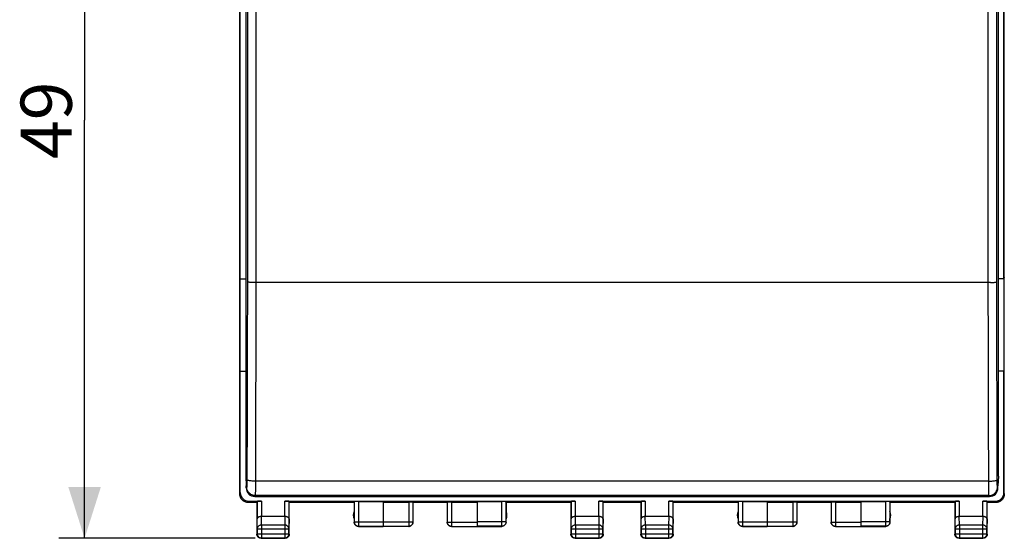
# Model space of a CAD drawing. Units: millimetres. Extents: x -35 to 70, y -24 to 46.
# Drawn here: x -35 to 22, y -24 to 6 of the extents above; entities that cross this region are included whole.
import ezdxf

# ---------------------------------------------------------------- set-up
doc = ezdxf.new("R2010")
doc.units = ezdxf.units.MM
doc.header["$LTSCALE"] = 19.36
doc.layers.get('0').update_dxf_attribs({"linetype": 'CONTINUOUS'})
for name, color, linetype in [('ASSI', 7, 'CONTINUOUS'), ('DRAFT', 7, 'CONTINUOUS'), ('RACCORDO', 7, 'CONTINUOUS')]:
    doc.layers.add(name, color=color, linetype=linetype)
doc.styles.get("Standard").update_dxf_attribs({"font": 'txt', "width": 0.8})
doc.dimstyles.new('DIMSTYLE_1', dxfattribs={"dimtxt": 3, "dimasz": 3, "dimexe": 1.5, "dimexo": 0.5, "dimgap": 0.75, "dimtad": 1, "dimtxsty": 'STANDARD', "dimblk": '_FILLED', "dimblk1": '_FILLED', "dimblk2": '_FILLED', "dimcen": 0.09, "dimadec": 0, "dimazin": 0, "dimtfac": 1, "dimtofl": 0, "dimtmove": 0, "dimatfit": 3, "dimldrblk": '_FILLED', "dimfxl": 1, "dimtolj": 1, "dimarcsym": 0})

# ---------------------------------------------------------------- blocks, each defined once
blk = doc.blocks.new('_FILLED')
at = {"color": 0, "linetype": 'BYBLOCK'}
blk.add_solid([(0, 0), (-1, 0.317), (-1, -0.317)], dxfattribs=at)
blk = doc.blocks.new('*D3')
at = {"color": 7, "linetype": 'CONTINUOUS'}
for p, q in [((-21.465, 24.5), (-32.997, 24.5)), ((-31.497, 24.5), (-31.497, 0)), ((-31.497, -24.5), (-31.497, 0)), ((-21.509, -24.5), (-32.997, -24.5))]:
    blk.add_line(p, q, dxfattribs=at)
at = {"color": 7, "linetype": 'CONTINUOUS', "xscale": 3, "yscale": 3, "zscale": 3}
for p, rotation in [((-31.497, 24.5), 90), ((-31.497, -24.5), 270)]:
    blk.add_blockref('_FILLED', p, dxfattribs=dict(at, rotation=rotation))
at = {"color": 7, "linetype": 'CONTINUOUS', "insert": (-35.247, 0), "char_height": 3, "width": 7.07143, "attachment_point": 2, "rotation": 90, "line_spacing_factor": 0.9}
blk.add_mtext('49', dxfattribs=at)

msp = doc.modelspace()

# ---------------------------------------------------------------- linework, layer by layer
at = {"color": 7, "linetype": 'CONTINUOUS'}
for p, q in [((-22.05, 20.85), (-22.05, -20.85)), ((22.05, -20.85), (22.05, 20.85)), ((-22.05, -20.85), (-22.024, -21.427)), ((22.05, -20.85), (22.024, -21.427))]:
    msp.add_line(p, q, dxfattribs=at)
at = {"layer": 'ASSI', "color": 7, "linetype": 'CONTINUOUS'}
for p, q in [((-22.4, -9.214), (-22.4, -14.786)), ((22.4, -14.786), (22.4, -9.214))]:
    msp.add_line(p, q, dxfattribs=at)
at = {"layer": 'ASSI', "color": 253, "linetype": 'CONTINUOUS'}
for p, q in [((-22.4, -21.9), (-22.374, -21.821)), ((22.374, -21.821), (22.4, -21.9)), ((-21.9, -22.4), (-21.874, -22.321)), ((21.874, -22.321), (21.9, -22.4))]:
    msp.add_line(p, q, dxfattribs=at)
at = {"layer": 'ASSI', "color": 7, "linetype": 'CONTINUOUS'}
for points in [[(-21.9, -22.4), (-21.92, -22.4), (-21.94, -22.398), (-21.96, -22.396), (-21.98, -22.394), (-22, -22.39), (-22.02, -22.385), (-22.039, -22.38), (-22.058, -22.374), (-22.077, -22.368), (-22.096, -22.36), (-22.114, -22.352), (-22.132, -22.343), (-22.15, -22.333), (-22.167, -22.323), (-22.184, -22.311), (-22.2, -22.3), (-22.216, -22.287), (-22.232, -22.274), (-22.246, -22.261), (-22.261, -22.246), (-22.274, -22.231), (-22.287, -22.216), (-22.3, -22.2), (-22.312, -22.184), (-22.323, -22.167), (-22.333, -22.15), (-22.343, -22.132), (-22.352, -22.114), (-22.36, -22.096), (-22.368, -22.077), (-22.374, -22.058), (-22.38, -22.039), (-22.386, -22.019), (-22.39, -22), (-22.394, -21.98), (-22.396, -21.96), (-22.398, -21.94), (-22.4, -21.92), (-22.4, -21.9)], [(22.4, -21.9), (22.4, -21.92), (22.398, -21.94), (22.396, -21.96), (22.394, -21.98), (22.39, -22), (22.386, -22.019), (22.38, -22.039), (22.374, -22.058), (22.368, -22.077), (22.36, -22.096), (22.352, -22.114), (22.343, -22.132), (22.333, -22.15), (22.323, -22.167), (22.312, -22.184), (22.3, -22.2), (22.287, -22.216), (22.274, -22.231), (22.261, -22.246), (22.246, -22.261), (22.232, -22.274), (22.216, -22.287), (22.2, -22.3), (22.184, -22.311), (22.167, -22.323), (22.15, -22.333), (22.132, -22.343), (22.114, -22.352), (22.096, -22.36), (22.077, -22.368), (22.058, -22.374), (22.039, -22.38), (22.02, -22.385), (22, -22.39), (21.98, -22.394), (21.96, -22.396), (21.94, -22.398), (21.92, -22.4), (21.9, -22.4)]]:
    msp.add_lwpolyline(points, dxfattribs=at)
for centre, major_axis, start_param, end_param in [((-21.874, -21.821), (-0.158, -0.475), -1.248833, 0.32105), ((21.874, -21.821), (-0.158, 0.475), -3.462643, -1.89276)]:
    msp.add_ellipse(centre, major_axis=major_axis, ratio=0.998478, start_param=start_param, end_param=end_param, dxfattribs=at)
at = {"layer": 'DRAFT', "color": 7, "linetype": 'CONTINUOUS'}
for p, q in [((-22.4, -21.9), (-22.4, 21.9)), ((22.4, -21.9), (22.4, 21.9)), ((-22.374, -9.293), (-22.374, 9.293)), ((22.374, -9.293), (22.374, 9.293)), ((-22.4, -9.214), (-22.374, -9.293)), ((22.4, -9.214), (22.374, -9.293)), ((-22.374, -9.293), (-22.05, -9.293)), ((22.374, -9.293), (22.05, -9.293)), ((-22.4, -14.786), (-22.374, -14.707)), ((-22.374, -21.821), (-22.374, -14.707)), ((-22.374, -14.707), (-22.05, -14.707)), ((22.374, -14.707), (22.05, -14.707)), ((22.4, -14.786), (22.374, -14.707)), ((22.374, -21.821), (22.374, -14.707)), ((-21.4, -22.4), (-21.9, -22.4)), ((-15.7, -22.4), (-19.5, -22.4)), ((-15.7, -22.4), (-15.7, -23.368)), ((-10.25, -22.4), (-12.25, -22.4)), ((-3, -22.4), (-6.8, -22.4)), ((-6.8, -22.4), (-6.8, -23.368)), ((1.1, -22.4), (-1.1, -22.4)), ((6.8, -22.4), (3, -22.4)), ((6.8, -22.4), (6.8, -23.368)), ((12.25, -22.4), (10.25, -22.4)), ((19.5, -22.4), (15.7, -22.4)), ((15.7, -22.4), (15.7, -23.368)), ((21.9, -22.4), (21.4, -22.4))]:
    msp.add_line(p, q, dxfattribs=at)
for centre, start, end in [((-15.25, -23.15), 154.15807, 205.84193), ((-7.25, -23.15), 334.15807, 25.84193), ((7.25, -23.15), 154.15807, 205.84193), ((15.25, -23.15), 334.15807, 25.84193)]:
    msp.add_arc(centre, 0.5, start, end, dxfattribs=at)
at = {"layer": 'RACCORDO', "color": 253, "linetype": 'CONTINUOUS'}
for p, q in [((21.458, -1.056), (21.461, 10.799)), ((21.958, -1.055), (21.961, 10.783)), ((-21.96, 9.491), (-21.958, -1.055)), ((-21.461, 9.5), (-21.458, -1.056)), ((-21.958, -1.055), (-21.96, -9.491)), ((-21.458, -1.056), (-21.461, -9.5)), ((21.461, -9.5), (21.458, -1.056)), ((21.96, -9.491), (21.958, -1.055)), ((-21.96, -9.491), (-21.964, -13.364)), ((-21.588, -9.5), (-21.707, -9.499)), ((-21.461, -9.5), (-21.588, -9.5)), ((-21.461, -9.5), (-21.465, -13.396)), ((21.588, -9.5), (-21.461, -9.5)), ((21.465, -13.396), (21.461, -9.5)), ((21.588, -9.5), (21.707, -9.499)), ((21.707, -9.499), (21.809, -9.497)), ((21.964, -13.364), (21.96, -9.491)), ((-21.964, -13.364), (-21.973, -17.228)), ((-21.465, -13.396), (-21.473, -17.281)), ((21.473, -17.281), (21.465, -13.396)), ((21.973, -17.228), (21.964, -13.364)), ((-21.973, -17.228), (-21.986, -21.111)), ((-21.473, -17.281), (-21.487, -21.296)), ((21.487, -21.368), (21.473, -17.281)), ((21.986, -21.074), (21.973, -17.228)), ((-21.988, -21.251), (-21.989, -21.314)), ((-21.987, -21.183), (-21.988, -21.251)), ((-21.986, -21.111), (-21.987, -21.183)), ((-21.487, -21.296), (-21.488, -21.568)), ((21.486, -21.148), (-21.486, -21.148)), ((21.987, -21.183), (21.986, -21.074)), ((21.988, -21.252), (21.987, -21.183)), ((21.989, -21.314), (21.988, -21.252)), ((21.99, -21.37), (21.989, -21.314)), ((-21.998, -21.499), (-22.024, -21.55)), ((-21.49, -21.74), (-21.492, -21.833)), ((-21.488, -21.568), (-21.49, -21.74)), ((21.489, -21.629), (21.487, -21.368)), ((21.491, -21.789), (21.489, -21.629)), ((21.493, -21.873), (21.491, -21.789)), ((22.024, -21.55), (21.998, -21.499)), ((-21.498, -21.998), (-21.524, -22.05)), ((21.498, -21.998), (-21.498, -21.998)), ((-21.139, -22.321), (-21.139, -23.223)), ((-19.761, -23.223), (-19.761, -22.321)), ((-15.443, -22.348), (-15.443, -23.793)), ((-12.502, -22.374), (-12.502, -23.798)), ((-9.998, -22.374), (-9.998, -23.798)), ((-7.057, -22.348), (-7.057, -23.793)), ((-2.739, -22.321), (-2.739, -23.223)), ((-1.361, -23.223), (-1.361, -22.321)), ((1.361, -22.321), (1.361, -23.223)), ((2.739, -23.223), (2.739, -22.321)), ((7.057, -22.348), (7.057, -23.793)), ((9.998, -22.374), (9.998, -23.798)), ((12.502, -22.374), (12.502, -23.798)), ((15.443, -22.348), (15.443, -23.793)), ((19.761, -22.321), (19.761, -23.223)), ((21.139, -23.223), (21.139, -22.321)), ((21.524, -22.05), (21.498, -21.998)), ((-21.38, -23.944), (-21.389, -23.367)), ((-21.13, -23.728), (-21.138, -23.223)), ((-19.762, -23.223), (-19.77, -23.728)), ((-19.511, -23.367), (-19.52, -23.944)), ((-15.693, -23.543), (-14, -23.543)), ((-12.252, -23.548), (-14, -23.548)), ((-10.248, -23.548), (-8.5, -23.548)), ((-6.807, -23.543), (-8.5, -23.543)), ((-2.98, -23.944), (-2.989, -23.367)), ((-2.73, -23.728), (-2.738, -23.223)), ((-1.362, -23.223), (-1.37, -23.728)), ((-1.111, -23.367), (-1.12, -23.944)), ((1.12, -23.944), (1.111, -23.367)), ((1.37, -23.728), (1.362, -23.223)), ((2.738, -23.223), (2.73, -23.728)), ((2.989, -23.367), (2.98, -23.944)), ((6.807, -23.543), (8.5, -23.543)), ((10.248, -23.548), (8.5, -23.548)), ((12.252, -23.548), (14, -23.548)), ((15.693, -23.543), (14, -23.543)), ((19.52, -23.944), (19.511, -23.367)), ((19.77, -23.728), (19.762, -23.223)), ((21.138, -23.223), (21.13, -23.728)), ((21.389, -23.367), (21.38, -23.944)), ((-21.38, -24.23), (-21.4, -24.25)), ((-21.38, -23.944), (-19.52, -23.944)), ((-21.38, -24.23), (-19.52, -24.23)), ((-19.77, -23.728), (-21.13, -23.728)), ((-21.13, -23.728), (-21.13, -24.48)), ((-19.77, -23.728), (-19.77, -24.48)), ((-19.52, -24.23), (-19.5, -24.25)), ((-2.98, -24.23), (-3, -24.25)), ((-2.98, -23.944), (-1.12, -23.944)), ((-2.98, -24.23), (-1.12, -24.23)), ((-1.37, -23.728), (-2.73, -23.728)), ((-2.73, -23.728), (-2.73, -24.48)), ((-1.37, -23.728), (-1.37, -24.48)), ((-1.12, -24.23), (-1.1, -24.25)), ((1.12, -24.23), (1.1, -24.25)), ((1.12, -23.944), (2.98, -23.944)), ((1.12, -24.23), (2.98, -24.23)), ((2.73, -23.728), (1.37, -23.728)), ((1.37, -23.728), (1.37, -24.48)), ((2.73, -23.728), (2.73, -24.48)), ((2.98, -24.23), (3, -24.25)), ((19.52, -24.23), (19.5, -24.25)), ((19.52, -23.944), (21.38, -23.944)), ((19.52, -24.23), (21.38, -24.23)), ((21.13, -23.728), (19.77, -23.728)), ((19.77, -23.728), (19.77, -24.48)), ((21.13, -23.728), (21.13, -24.48)), ((21.38, -24.23), (21.4, -24.25)), ((-21.13, -24.48), (-21.15, -24.5)), ((-19.77, -24.48), (-19.75, -24.5)), ((-2.73, -24.48), (-2.75, -24.5)), ((-1.37, -24.48), (-1.35, -24.5)), ((1.37, -24.48), (1.35, -24.5)), ((2.73, -24.48), (2.75, -24.5)), ((19.77, -24.48), (19.75, -24.5)), ((21.13, -24.48), (21.15, -24.5))]:
    msp.add_line(p, q, dxfattribs=at)
at = {"layer": 'RACCORDO', "color": 7, "linetype": 'CONTINUOUS'}
for p, q in [((-22.024, -21.55), (-22.024, -21.427)), ((22.024, -21.55), (22.024, -21.427)), ((-21.874, -22.321), (-21.139, -22.321)), ((-21.524, -22.05), (21.524, -22.05)), ((-21.389, -22.334), (-21.4, -22.4)), ((-21.4, -22.4), (-21.4, -24.25)), ((-21.389, -22.334), (-21.389, -23.367)), ((-19.761, -22.321), (-2.739, -22.321)), ((-19.511, -22.334), (-19.5, -22.4)), ((-19.511, -23.367), (-19.511, -22.334)), ((-19.5, -24.25), (-19.5, -22.4)), ((-15.693, -22.361), (-15.693, -23.543)), ((-15.443, -22.348), (-14, -22.348)), ((-14, -22.348), (-14, -23.793)), ((-14, -22.374), (-12.502, -22.374)), ((-12.252, -22.387), (-12.252, -23.548)), ((-10.248, -22.387), (-10.248, -23.548)), ((-9.998, -22.374), (-8.5, -22.374)), ((-8.5, -22.348), (-7.057, -22.348)), ((-8.5, -22.348), (-8.5, -23.793)), ((-6.807, -22.361), (-6.807, -23.543)), ((-2.989, -22.334), (-3, -22.4)), ((-3, -22.4), (-3, -24.25)), ((-2.989, -22.334), (-2.989, -23.367)), ((-1.361, -22.321), (1.361, -22.321)), ((-1.111, -22.334), (-1.1, -22.4)), ((-1.111, -23.367), (-1.111, -22.334)), ((-1.1, -24.25), (-1.1, -22.4)), ((1.111, -22.334), (1.1, -22.4)), ((1.1, -22.4), (1.1, -24.25)), ((1.111, -22.334), (1.111, -23.367)), ((2.739, -22.321), (19.761, -22.321)), ((2.989, -22.334), (3, -22.4)), ((2.989, -23.367), (2.989, -22.334)), ((3, -24.25), (3, -22.4)), ((6.807, -22.361), (6.807, -23.543)), ((7.057, -22.348), (8.5, -22.348)), ((8.5, -22.348), (8.5, -23.793)), ((8.5, -22.374), (9.998, -22.374)), ((10.248, -22.387), (10.248, -23.548)), ((12.252, -22.387), (12.252, -23.548)), ((12.502, -22.374), (14, -22.374)), ((14, -22.348), (15.443, -22.348)), ((14, -22.348), (14, -23.793)), ((15.693, -22.361), (15.693, -23.543)), ((19.511, -22.334), (19.5, -22.4)), ((19.5, -22.4), (19.5, -24.25)), ((19.511, -22.334), (19.511, -23.367)), ((21.139, -22.321), (21.874, -22.321)), ((21.389, -22.334), (21.4, -22.4)), ((21.389, -23.367), (21.389, -22.334)), ((21.4, -24.25), (21.4, -22.4)), ((-19.761, -23.223), (-21.139, -23.223)), ((-15.7, -23.368), (-15.7, -23.55)), ((-6.8, -23.55), (-6.801, -23.576)), ((-6.8, -23.55), (-6.8, -23.368)), ((-1.361, -23.223), (-2.739, -23.223)), ((2.739, -23.223), (1.361, -23.223)), ((6.8, -23.368), (6.8, -23.55)), ((15.7, -23.55), (15.699, -23.576)), ((15.7, -23.55), (15.7, -23.368)), ((21.139, -23.223), (19.761, -23.223)), ((-21.38, -23.944), (-21.38, -24.23)), ((-19.52, -24.23), (-19.52, -23.944)), ((-15.45, -23.8), (-15.476, -23.799)), ((-15.45, -23.8), (-14, -23.8)), ((-15.443, -23.793), (-14, -23.793)), ((-12.502, -23.798), (-14, -23.798)), ((-9.998, -23.798), (-8.5, -23.798)), ((-7.057, -23.793), (-8.5, -23.793)), ((-8.5, -23.8), (-7.05, -23.8)), ((-2.98, -23.944), (-2.98, -24.23)), ((-1.12, -24.23), (-1.12, -23.944)), ((1.12, -23.944), (1.12, -24.23)), ((2.98, -24.23), (2.98, -23.944)), ((7.05, -23.8), (7.024, -23.799)), ((7.05, -23.8), (8.5, -23.8)), ((7.057, -23.793), (8.5, -23.793)), ((9.998, -23.798), (8.5, -23.798)), ((12.502, -23.798), (14, -23.798)), ((15.443, -23.793), (14, -23.793)), ((14, -23.8), (15.45, -23.8)), ((19.52, -23.944), (19.52, -24.23)), ((21.38, -24.23), (21.38, -23.944)), ((-21.15, -24.5), (-21.176, -24.499)), ((-21.15, -24.5), (-19.75, -24.5)), ((-21.13, -24.48), (-19.77, -24.48)), ((-19.5, -24.25), (-19.501, -24.276)), ((-2.75, -24.5), (-2.776, -24.499)), ((-2.75, -24.5), (-1.35, -24.5)), ((-2.73, -24.48), (-1.37, -24.48)), ((-1.1, -24.25), (-1.101, -24.276)), ((1.35, -24.5), (1.324, -24.499)), ((1.35, -24.5), (2.75, -24.5)), ((1.37, -24.48), (2.73, -24.48)), ((3, -24.25), (2.999, -24.276)), ((19.75, -24.5), (19.724, -24.499)), ((19.75, -24.5), (21.15, -24.5)), ((19.77, -24.48), (21.13, -24.48)), ((21.4, -24.25), (21.399, -24.276))]:
    msp.add_line(p, q, dxfattribs=at)
at = {"layer": 'RACCORDO', "color": 253, "linetype": 'CONTINUOUS'}
for points in [[(-21.707, -9.499), (-21.809, -9.497), (-21.853, -9.496), (-21.889, -9.495), (-21.919, -9.494), (-21.941, -9.493), (-21.955, -9.492), (-21.96, -9.491)], [(21.809, -9.497), (21.853, -9.496), (21.889, -9.495), (21.919, -9.494), (21.941, -9.493), (21.955, -9.492), (21.96, -9.491)], [(-21.989, -21.314), (-21.99, -21.37), (-21.991, -21.394), (-21.992, -21.416), (-21.992, -21.436), (-21.993, -21.453), (-21.994, -21.468), (-21.995, -21.48), (-21.996, -21.489), (-21.997, -21.495), (-21.998, -21.499)], [(-21.486, -21.148), (-21.55, -21.147), (-21.613, -21.145), (-21.674, -21.142), (-21.732, -21.137), (-21.786, -21.132), (-21.835, -21.125), (-21.878, -21.118), (-21.915, -21.11), (-21.944, -21.102), (-21.966, -21.092), (-21.98, -21.083), (-21.986, -21.074)], [(21.486, -21.148), (21.55, -21.147), (21.613, -21.145), (21.674, -21.142), (21.732, -21.137), (21.786, -21.132), (21.835, -21.125), (21.878, -21.118), (21.915, -21.11), (21.944, -21.102), (21.966, -21.092), (21.98, -21.083), (21.986, -21.074)], [(-21.498, -21.998), (-21.564, -21.994), (-21.628, -21.981), (-21.689, -21.96), (-21.748, -21.931), (-21.802, -21.895), (-21.852, -21.851), (-21.895, -21.802), (-21.931, -21.748), (-21.96, -21.69), (-21.981, -21.628), (-21.994, -21.564), (-21.998, -21.499)], [(-21.492, -21.833), (-21.494, -21.907), (-21.494, -21.936), (-21.495, -21.96), (-21.496, -21.979), (-21.497, -21.991), (-21.498, -21.998)], [(21.498, -21.998), (21.497, -21.991), (21.496, -21.979), (21.495, -21.96), (21.494, -21.936), (21.494, -21.907), (21.493, -21.873)], [(21.498, -21.998), (21.564, -21.994), (21.628, -21.981), (21.689, -21.96), (21.748, -21.931), (21.802, -21.895), (21.852, -21.851), (21.895, -21.802), (21.931, -21.748), (21.96, -21.69), (21.981, -21.628), (21.994, -21.564), (21.998, -21.499)], [(21.998, -21.499), (21.997, -21.495), (21.996, -21.489), (21.995, -21.48), (21.994, -21.468), (21.993, -21.453), (21.992, -21.436), (21.992, -21.416), (21.991, -21.394), (21.99, -21.37)], [(-15.693, -23.543), (-15.692, -23.57), (-15.688, -23.595), (-15.681, -23.621), (-15.672, -23.645), (-15.66, -23.668), (-15.646, -23.69), (-15.629, -23.711), (-15.611, -23.729), (-15.59, -23.746), (-15.568, -23.76), (-15.545, -23.772), (-15.521, -23.781), (-15.495, -23.788), (-15.47, -23.792), (-15.443, -23.793)], [(-12.252, -23.548), (-12.254, -23.574), (-12.258, -23.6), (-12.264, -23.625), (-12.274, -23.649), (-12.286, -23.673), (-12.3, -23.695), (-12.316, -23.715), (-12.335, -23.734), (-12.355, -23.75), (-12.377, -23.764), (-12.401, -23.776), (-12.425, -23.786), (-12.45, -23.792), (-12.476, -23.796), (-12.502, -23.798)], [(-10.248, -23.548), (-10.246, -23.574), (-10.242, -23.6), (-10.236, -23.625), (-10.226, -23.649), (-10.214, -23.673), (-10.2, -23.695), (-10.184, -23.715), (-10.165, -23.734), (-10.145, -23.75), (-10.123, -23.764), (-10.099, -23.776), (-10.075, -23.786), (-10.05, -23.792), (-10.024, -23.796), (-9.998, -23.798)], [(-6.807, -23.543), (-6.808, -23.57), (-6.812, -23.595), (-6.819, -23.621), (-6.828, -23.645), (-6.84, -23.668), (-6.854, -23.69), (-6.871, -23.711), (-6.889, -23.729), (-6.91, -23.746), (-6.932, -23.76), (-6.955, -23.772), (-6.979, -23.781), (-7.005, -23.788), (-7.03, -23.792), (-7.057, -23.793)], [(6.807, -23.543), (6.808, -23.57), (6.812, -23.595), (6.819, -23.621), (6.828, -23.645), (6.84, -23.668), (6.854, -23.69), (6.871, -23.711), (6.889, -23.729), (6.91, -23.746), (6.932, -23.76), (6.955, -23.772), (6.979, -23.781), (7.005, -23.788), (7.03, -23.792), (7.057, -23.793)], [(10.248, -23.548), (10.246, -23.574), (10.242, -23.6), (10.236, -23.625), (10.226, -23.649), (10.214, -23.673), (10.2, -23.695), (10.184, -23.715), (10.165, -23.734), (10.145, -23.75), (10.123, -23.764), (10.099, -23.776), (10.075, -23.786), (10.05, -23.792), (10.024, -23.796), (9.998, -23.798)], [(12.252, -23.548), (12.254, -23.574), (12.258, -23.6), (12.264, -23.625), (12.274, -23.649), (12.286, -23.673), (12.3, -23.695), (12.316, -23.715), (12.335, -23.734), (12.355, -23.75), (12.377, -23.764), (12.401, -23.776), (12.425, -23.786), (12.45, -23.792), (12.476, -23.796), (12.502, -23.798)], [(15.693, -23.543), (15.692, -23.57), (15.688, -23.595), (15.681, -23.621), (15.672, -23.645), (15.66, -23.668), (15.646, -23.69), (15.629, -23.711), (15.611, -23.729), (15.59, -23.746), (15.568, -23.76), (15.545, -23.772), (15.521, -23.781), (15.495, -23.788), (15.47, -23.792), (15.443, -23.793)], [(-21.13, -23.728), (-21.156, -23.729), (-21.182, -23.733), (-21.207, -23.739), (-21.232, -23.747), (-21.255, -23.757), (-21.277, -23.77), (-21.297, -23.784), (-21.316, -23.8), (-21.332, -23.817), (-21.346, -23.836), (-21.358, -23.857), (-21.368, -23.878), (-21.375, -23.899), (-21.379, -23.922), (-21.38, -23.944)], [(-21.38, -24.23), (-21.379, -24.256), (-21.375, -24.282), (-21.368, -24.308), (-21.359, -24.332), (-21.347, -24.355), (-21.333, -24.377), (-21.316, -24.398), (-21.298, -24.416), (-21.277, -24.433), (-21.255, -24.447), (-21.232, -24.459), (-21.208, -24.468), (-21.182, -24.475), (-21.156, -24.479), (-21.13, -24.48)], [(-19.52, -23.944), (-19.521, -23.922), (-19.525, -23.899), (-19.532, -23.878), (-19.542, -23.857), (-19.554, -23.836), (-19.568, -23.817), (-19.584, -23.8), (-19.603, -23.784), (-19.623, -23.77), (-19.645, -23.757), (-19.668, -23.747), (-19.693, -23.739), (-19.718, -23.733), (-19.744, -23.729), (-19.77, -23.728)], [(-19.77, -24.48), (-19.744, -24.479), (-19.718, -24.475), (-19.692, -24.468), (-19.668, -24.459), (-19.645, -24.447), (-19.623, -24.433), (-19.602, -24.416), (-19.584, -24.398), (-19.567, -24.377), (-19.553, -24.355), (-19.541, -24.332), (-19.532, -24.308), (-19.525, -24.282), (-19.521, -24.256), (-19.52, -24.23)], [(-2.73, -23.728), (-2.756, -23.729), (-2.782, -23.733), (-2.807, -23.739), (-2.832, -23.747), (-2.855, -23.757), (-2.877, -23.77), (-2.897, -23.784), (-2.916, -23.8), (-2.932, -23.817), (-2.946, -23.836), (-2.958, -23.857), (-2.968, -23.878), (-2.975, -23.899), (-2.979, -23.922), (-2.98, -23.944)], [(-2.98, -24.23), (-2.979, -24.256), (-2.975, -24.282), (-2.968, -24.308), (-2.959, -24.332), (-2.947, -24.355), (-2.933, -24.377), (-2.916, -24.398), (-2.898, -24.416), (-2.877, -24.433), (-2.855, -24.447), (-2.832, -24.459), (-2.808, -24.468), (-2.782, -24.475), (-2.756, -24.479), (-2.73, -24.48)], [(-1.12, -23.944), (-1.121, -23.922), (-1.125, -23.899), (-1.132, -23.878), (-1.142, -23.857), (-1.154, -23.836), (-1.168, -23.817), (-1.184, -23.8), (-1.203, -23.784), (-1.223, -23.77), (-1.245, -23.757), (-1.268, -23.747), (-1.293, -23.739), (-1.318, -23.733), (-1.344, -23.729), (-1.37, -23.728)], [(-1.37, -24.48), (-1.344, -24.479), (-1.318, -24.475), (-1.292, -24.468), (-1.268, -24.459), (-1.245, -24.447), (-1.223, -24.433), (-1.202, -24.416), (-1.184, -24.398), (-1.167, -24.377), (-1.153, -24.355), (-1.141, -24.332), (-1.132, -24.308), (-1.125, -24.282), (-1.121, -24.256), (-1.12, -24.23)], [(1.37, -23.728), (1.344, -23.729), (1.318, -23.733), (1.293, -23.739), (1.268, -23.747), (1.245, -23.757), (1.223, -23.77), (1.203, -23.784), (1.184, -23.8), (1.168, -23.817), (1.154, -23.836), (1.142, -23.857), (1.132, -23.878), (1.125, -23.899), (1.121, -23.922), (1.12, -23.944)], [(1.12, -24.23), (1.121, -24.256), (1.125, -24.282), (1.132, -24.308), (1.141, -24.332), (1.153, -24.355), (1.167, -24.377), (1.184, -24.398), (1.202, -24.416), (1.223, -24.433), (1.245, -24.447), (1.268, -24.459), (1.292, -24.468), (1.318, -24.475), (1.344, -24.479), (1.37, -24.48)], [(2.98, -23.944), (2.979, -23.922), (2.975, -23.899), (2.968, -23.878), (2.958, -23.857), (2.946, -23.836), (2.932, -23.817), (2.916, -23.8), (2.897, -23.784), (2.877, -23.77), (2.855, -23.757), (2.832, -23.747), (2.807, -23.739), (2.782, -23.733), (2.756, -23.729), (2.73, -23.728)], [(2.73, -24.48), (2.756, -24.479), (2.782, -24.475), (2.808, -24.468), (2.832, -24.459), (2.855, -24.447), (2.877, -24.433), (2.898, -24.416), (2.916, -24.398), (2.933, -24.377), (2.947, -24.355), (2.959, -24.332), (2.968, -24.308), (2.975, -24.282), (2.979, -24.256), (2.98, -24.23)], [(19.77, -23.728), (19.744, -23.729), (19.718, -23.733), (19.693, -23.739), (19.668, -23.747), (19.645, -23.757), (19.623, -23.77), (19.603, -23.784), (19.584, -23.8), (19.568, -23.817), (19.554, -23.836), (19.542, -23.857), (19.532, -23.878), (19.525, -23.899), (19.521, -23.922), (19.52, -23.944)], [(19.52, -24.23), (19.521, -24.256), (19.525, -24.282), (19.532, -24.308), (19.541, -24.332), (19.553, -24.355), (19.567, -24.377), (19.584, -24.398), (19.602, -24.416), (19.623, -24.433), (19.645, -24.447), (19.668, -24.459), (19.692, -24.468), (19.718, -24.475), (19.744, -24.479), (19.77, -24.48)], [(21.38, -23.944), (21.379, -23.922), (21.375, -23.899), (21.368, -23.878), (21.358, -23.857), (21.346, -23.836), (21.332, -23.817), (21.316, -23.8), (21.297, -23.784), (21.277, -23.77), (21.255, -23.757), (21.232, -23.747), (21.207, -23.739), (21.182, -23.733), (21.156, -23.729), (21.13, -23.728)], [(21.13, -24.48), (21.156, -24.479), (21.182, -24.475), (21.208, -24.468), (21.232, -24.459), (21.255, -24.447), (21.277, -24.433), (21.298, -24.416), (21.316, -24.398), (21.333, -24.377), (21.347, -24.355), (21.359, -24.332), (21.368, -24.308), (21.375, -24.282), (21.379, -24.256), (21.38, -24.23)]]:
    msp.add_lwpolyline(points, dxfattribs=at)
at = {"layer": 'RACCORDO', "color": 7, "linetype": 'CONTINUOUS'}
for points in [[(-21.139, -23.223), (-21.162, -23.223), (-21.186, -23.225), (-21.21, -23.229), (-21.233, -23.234), (-21.256, -23.24), (-21.278, -23.248), (-21.299, -23.257), (-21.318, -23.267), (-21.335, -23.278), (-21.351, -23.291), (-21.364, -23.305), (-21.374, -23.32), (-21.382, -23.335), (-21.387, -23.35), (-21.389, -23.367)], [(-19.511, -23.367), (-19.513, -23.35), (-19.518, -23.335), (-19.526, -23.32), (-19.536, -23.305), (-19.549, -23.291), (-19.565, -23.278), (-19.582, -23.267), (-19.601, -23.257), (-19.622, -23.248), (-19.644, -23.24), (-19.667, -23.234), (-19.69, -23.229), (-19.714, -23.225), (-19.738, -23.223), (-19.761, -23.223)], [(-15.476, -23.799), (-15.502, -23.795), (-15.527, -23.788), (-15.552, -23.778), (-15.575, -23.766), (-15.597, -23.752), (-15.617, -23.736), (-15.636, -23.717), (-15.652, -23.697), (-15.666, -23.675), (-15.678, -23.652), (-15.688, -23.627), (-15.695, -23.602), (-15.699, -23.576), (-15.7, -23.55)], [(-12.5, -23.8), (-12.474, -23.799), (-12.448, -23.795), (-12.423, -23.788), (-12.398, -23.778), (-12.375, -23.766), (-12.353, -23.752), (-12.333, -23.736), (-12.314, -23.717), (-12.298, -23.697), (-12.284, -23.675), (-12.272, -23.652), (-12.262, -23.627), (-12.255, -23.602), (-12.251, -23.576), (-12.25, -23.55)], [(-10, -23.8), (-10.026, -23.799), (-10.052, -23.795), (-10.077, -23.788), (-10.102, -23.778), (-10.125, -23.766), (-10.147, -23.752), (-10.167, -23.736), (-10.186, -23.717), (-10.202, -23.697), (-10.216, -23.675), (-10.228, -23.652), (-10.238, -23.627), (-10.245, -23.602), (-10.249, -23.576), (-10.25, -23.55)], [(-6.801, -23.576), (-6.805, -23.602), (-6.812, -23.627), (-6.822, -23.652), (-6.834, -23.675), (-6.848, -23.697), (-6.864, -23.717), (-6.883, -23.736), (-6.903, -23.752), (-6.925, -23.766), (-6.948, -23.778), (-6.973, -23.788), (-6.998, -23.795), (-7.024, -23.799), (-7.05, -23.8)], [(-2.739, -23.223), (-2.762, -23.223), (-2.786, -23.225), (-2.81, -23.229), (-2.833, -23.234), (-2.856, -23.24), (-2.878, -23.248), (-2.899, -23.257), (-2.918, -23.267), (-2.935, -23.278), (-2.951, -23.291), (-2.964, -23.305), (-2.974, -23.32), (-2.982, -23.335), (-2.987, -23.35), (-2.989, -23.367)], [(-1.111, -23.367), (-1.113, -23.35), (-1.118, -23.335), (-1.126, -23.32), (-1.136, -23.305), (-1.149, -23.291), (-1.165, -23.278), (-1.182, -23.267), (-1.201, -23.257), (-1.222, -23.248), (-1.244, -23.24), (-1.267, -23.234), (-1.29, -23.229), (-1.314, -23.225), (-1.338, -23.223), (-1.361, -23.223)], [(1.361, -23.223), (1.338, -23.223), (1.314, -23.225), (1.29, -23.229), (1.267, -23.234), (1.244, -23.24), (1.222, -23.248), (1.201, -23.257), (1.182, -23.267), (1.165, -23.278), (1.149, -23.291), (1.136, -23.305), (1.126, -23.32), (1.118, -23.335), (1.113, -23.35), (1.111, -23.367)], [(2.989, -23.367), (2.987, -23.35), (2.982, -23.335), (2.974, -23.32), (2.964, -23.305), (2.951, -23.291), (2.935, -23.278), (2.918, -23.267), (2.899, -23.257), (2.878, -23.248), (2.856, -23.24), (2.833, -23.234), (2.81, -23.229), (2.786, -23.225), (2.762, -23.223), (2.739, -23.223)], [(7.024, -23.799), (6.998, -23.795), (6.973, -23.788), (6.948, -23.778), (6.925, -23.766), (6.903, -23.752), (6.883, -23.736), (6.864, -23.717), (6.848, -23.697), (6.834, -23.675), (6.822, -23.652), (6.812, -23.627), (6.805, -23.602), (6.801, -23.576), (6.8, -23.55)], [(10, -23.8), (10.026, -23.799), (10.052, -23.795), (10.077, -23.788), (10.102, -23.778), (10.125, -23.766), (10.147, -23.752), (10.167, -23.736), (10.186, -23.717), (10.202, -23.697), (10.216, -23.675), (10.228, -23.652), (10.238, -23.627), (10.245, -23.602), (10.249, -23.576), (10.25, -23.55)], [(12.5, -23.8), (12.474, -23.799), (12.448, -23.795), (12.423, -23.788), (12.398, -23.778), (12.375, -23.766), (12.353, -23.752), (12.333, -23.736), (12.314, -23.717), (12.298, -23.697), (12.284, -23.675), (12.272, -23.652), (12.262, -23.627), (12.255, -23.602), (12.251, -23.576), (12.25, -23.55)], [(15.699, -23.576), (15.695, -23.602), (15.688, -23.627), (15.678, -23.652), (15.666, -23.675), (15.652, -23.697), (15.636, -23.717), (15.617, -23.736), (15.597, -23.752), (15.575, -23.766), (15.552, -23.778), (15.527, -23.788), (15.502, -23.795), (15.476, -23.799), (15.45, -23.8)], [(19.761, -23.223), (19.738, -23.223), (19.714, -23.225), (19.69, -23.229), (19.667, -23.234), (19.644, -23.24), (19.622, -23.248), (19.601, -23.257), (19.582, -23.267), (19.565, -23.278), (19.549, -23.291), (19.536, -23.305), (19.526, -23.32), (19.518, -23.335), (19.513, -23.35), (19.511, -23.367)], [(21.389, -23.367), (21.387, -23.35), (21.382, -23.335), (21.374, -23.32), (21.364, -23.305), (21.351, -23.291), (21.335, -23.278), (21.318, -23.267), (21.299, -23.257), (21.278, -23.248), (21.256, -23.24), (21.233, -23.234), (21.21, -23.229), (21.186, -23.225), (21.162, -23.223), (21.139, -23.223)], [(-21.176, -24.499), (-21.202, -24.495), (-21.227, -24.488), (-21.252, -24.478), (-21.275, -24.466), (-21.297, -24.452), (-21.317, -24.436), (-21.336, -24.417), (-21.352, -24.397), (-21.366, -24.375), (-21.378, -24.352), (-21.388, -24.327), (-21.395, -24.302), (-21.399, -24.276), (-21.4, -24.25)], [(-19.501, -24.276), (-19.505, -24.302), (-19.512, -24.327), (-19.522, -24.352), (-19.534, -24.375), (-19.548, -24.397), (-19.564, -24.417), (-19.583, -24.436), (-19.603, -24.452), (-19.625, -24.466), (-19.648, -24.478), (-19.673, -24.488), (-19.698, -24.495), (-19.724, -24.499), (-19.75, -24.5)], [(-2.776, -24.499), (-2.802, -24.495), (-2.827, -24.488), (-2.852, -24.478), (-2.875, -24.466), (-2.897, -24.452), (-2.917, -24.436), (-2.936, -24.417), (-2.952, -24.397), (-2.966, -24.375), (-2.978, -24.352), (-2.988, -24.327), (-2.995, -24.302), (-2.999, -24.276), (-3, -24.25)], [(-1.101, -24.276), (-1.105, -24.302), (-1.112, -24.327), (-1.122, -24.352), (-1.134, -24.375), (-1.148, -24.397), (-1.164, -24.417), (-1.183, -24.436), (-1.203, -24.452), (-1.225, -24.466), (-1.248, -24.478), (-1.273, -24.488), (-1.298, -24.495), (-1.324, -24.499), (-1.35, -24.5)], [(1.324, -24.499), (1.298, -24.495), (1.273, -24.488), (1.248, -24.478), (1.225, -24.466), (1.203, -24.452), (1.183, -24.436), (1.164, -24.417), (1.148, -24.397), (1.134, -24.375), (1.122, -24.352), (1.112, -24.327), (1.105, -24.302), (1.101, -24.276), (1.1, -24.25)], [(2.999, -24.276), (2.995, -24.302), (2.988, -24.327), (2.978, -24.352), (2.966, -24.375), (2.952, -24.397), (2.936, -24.417), (2.917, -24.436), (2.897, -24.452), (2.875, -24.466), (2.852, -24.478), (2.827, -24.488), (2.802, -24.495), (2.776, -24.499), (2.75, -24.5)], [(19.724, -24.499), (19.698, -24.495), (19.673, -24.488), (19.648, -24.478), (19.625, -24.466), (19.603, -24.452), (19.583, -24.436), (19.564, -24.417), (19.548, -24.397), (19.534, -24.375), (19.522, -24.352), (19.512, -24.327), (19.505, -24.302), (19.501, -24.276), (19.5, -24.25)], [(21.399, -24.276), (21.395, -24.302), (21.388, -24.327), (21.378, -24.352), (21.366, -24.375), (21.352, -24.397), (21.336, -24.417), (21.317, -24.436), (21.297, -24.452), (21.275, -24.466), (21.252, -24.478), (21.227, -24.488), (21.202, -24.495), (21.176, -24.499), (21.15, -24.5)]]:
    msp.add_lwpolyline(points, dxfattribs=at)
for centre, major_axis, ratio, start_param, end_param in [((-21.524, -21.549), (0.224, 0.448), 0.998288, -4.24833, -2.678904), ((21.524, -21.549), (-0.224, 0.448), 0.998288, -3.604281, -2.034855), ((-21.139, -22.334), (0.25, 0), 0.052408, 1.570796, 3.132866), ((-19.761, -22.334), (0.25, 0), 0.052408, 0.008727, 1.570796), ((-15.443, -22.361), (0.25, 0), 0.052408, 1.570796, 3.132866), ((-12.502, -22.387), (0.25, 0), 0.052408, 0.008727, 1.570796), ((-9.998, -22.387), (0.25, 0), 0.052408, 1.570796, 3.132866), ((-7.057, -22.361), (0.25, 0), 0.052408, 0.008727, 1.570796), ((-2.739, -22.334), (0.25, 0), 0.052408, 1.570796, 3.132866), ((-1.361, -22.334), (0.25, 0), 0.052408, 0.008727, 1.570796), ((1.361, -22.334), (0.25, 0), 0.052408, 1.570796, 3.132866), ((2.739, -22.334), (0.25, 0), 0.052408, 0.008727, 1.570796), ((7.057, -22.361), (0.25, 0), 0.052408, 1.570796, 3.132866), ((9.998, -22.387), (0.25, 0), 0.052408, 0.008727, 1.570796), ((12.502, -22.387), (0.25, 0), 0.052408, 1.570796, 3.132866), ((15.443, -22.361), (0.25, 0), 0.052408, 0.008727, 1.570796), ((19.761, -22.334), (0.25, 0), 0.052408, 1.570796, 3.132866), ((21.139, -22.334), (0.25, 0), 0.052408, 0.008727, 1.570796)]:
    msp.add_ellipse(centre, major_axis=major_axis, ratio=ratio, start_param=start_param, end_param=end_param, dxfattribs=at)

# ---------------------------------------------------------------- dimensions: what is measured, and where the dimension line sits
at = {"color": 7, "linetype": 'CONTINUOUS'}
dim = msp.add_linear_dim(base=(-31.497, -24.5), p1=(-20.965, 24.5), p2=(-21.009, -24.5), angle=270, dimstyle='DIMSTYLE_1', dxfattribs=at)
dim.commit()
dim.dimension.update_dxf_attribs({"geometry": '*D3', "text_midpoint": (-31.497, -0.429), "dimtype": 160})

doc.saveas('drawing.dxf')
